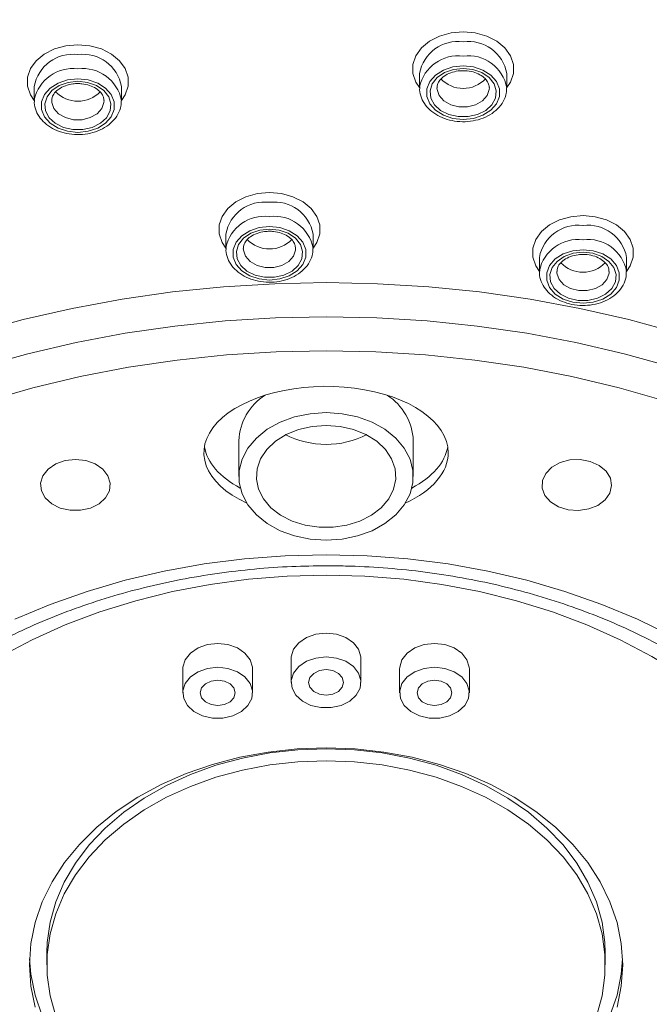
# Model space of a CAD drawing. Units: millimetres. Extents: x -1390 to 1518, y -1366 to 1394.
# Drawn here: x -1243 to -1225, y 680 to 708 of the extents above; entities that cross this region are included whole.
import ezdxf

# ---------------------------------------------------------------- set-up
doc = ezdxf.new("R2010")
doc.units = ezdxf.units.MM

msp = doc.modelspace()

# ---------------------------------------------------------------- linework, layer by layer
at = {"color": 7, "linetype": 'Continuous', "lineweight": 18}
for p, q in [((-1231.938, 706.21), (-1231.938, 705.801)), ((-1229.438, 705.801), (-1229.438, 706.21)), ((-1242.978, 705.842), (-1242.978, 705.432)), ((-1240.478, 705.432), (-1240.478, 705.842)), ((-1231.938, 705.801), (-1231.938, 705.829)), ((-1242.978, 705.432), (-1242.977, 705.46)), ((-1237.487, 701.61), (-1237.487, 701.2)), ((-1234.987, 701.2), (-1234.987, 701.61)), ((-1237.487, 701.2), (-1237.487, 701.228)), ((-1228.504, 700.945), (-1228.504, 700.536)), ((-1226.004, 700.536), (-1226.004, 700.945)), ((-1228.504, 700.536), (-1228.504, 700.564)), ((-1237.116, 695.691), (-1237.116, 694.668)), ((-1232.116, 694.668), (-1232.116, 695.691)), ((-1235.616, 689.45), (-1235.616, 688.768)), ((-1233.616, 688.768), (-1233.616, 689.45)), ((-1238.722, 689.151), (-1238.722, 688.469)), ((-1236.722, 688.469), (-1236.722, 689.151)), ((-1232.51, 689.151), (-1232.51, 688.469)), ((-1230.51, 688.469), (-1230.51, 689.151)), ((-1242.616, 681.015), (-1242.616, 680.674)), ((-1226.616, 680.674), (-1226.616, 681.015))]:
    msp.add_line(p, q, dxfattribs=at)
at = {"color": 102, "linetype": 'Continuous', "lineweight": 18, "flags": 128}
for points in [[(-1231.938, 705.809), (-1232.044, 705.971), (-1232.128, 706.219), (-1232.128, 706.475), (-1232.044, 706.723), (-1231.882, 706.949), (-1231.65, 707.141), (-1231.362, 707.286), (-1231.035, 707.376), (-1230.688, 707.407)], [(-1230.688, 707.407), (-1230.341, 707.376), (-1230.014, 707.286), (-1229.727, 707.141), (-1229.495, 706.949), (-1229.333, 706.723), (-1229.249, 706.475), (-1229.249, 706.219), (-1229.333, 705.971), (-1229.438, 705.809)], [(-1242.978, 705.441), (-1243.084, 705.602), (-1243.167, 705.85), (-1243.167, 706.106), (-1243.084, 706.354), (-1242.921, 706.58), (-1242.69, 706.772), (-1242.402, 706.917), (-1242.075, 707.008), (-1241.728, 707.038)], [(-1241.728, 707.038), (-1241.381, 707.008), (-1241.054, 706.917), (-1240.766, 706.772), (-1240.535, 706.58), (-1240.372, 706.354), (-1240.289, 706.106), (-1240.289, 705.85), (-1240.372, 705.602), (-1240.478, 705.441)], [(-1231.438, 705.805), (-1231.436, 705.756), (-1231.375, 705.581), (-1231.24, 705.43), (-1231.045, 705.319), (-1230.812, 705.26), (-1230.565, 705.26), (-1230.331, 705.319), (-1230.137, 705.43), (-1230.001, 705.581), (-1229.941, 705.756), (-1229.938, 705.812)], [(-1242.478, 705.436), (-1242.475, 705.387), (-1242.415, 705.212), (-1242.28, 705.061), (-1242.085, 704.95), (-1241.851, 704.891), (-1241.605, 704.891), (-1241.371, 704.95), (-1241.176, 705.061), (-1241.041, 705.212), (-1240.981, 705.387), (-1240.978, 705.443)], [(-1237.487, 701.209), (-1237.593, 701.37), (-1237.677, 701.618), (-1237.677, 701.874), (-1237.593, 702.122), (-1237.431, 702.348), (-1237.199, 702.54), (-1236.911, 702.685), (-1236.584, 702.776), (-1236.237, 702.806)], [(-1236.237, 702.806), (-1235.89, 702.776), (-1235.564, 702.685), (-1235.276, 702.54), (-1235.044, 702.348), (-1234.882, 702.122), (-1234.798, 701.874), (-1234.798, 701.618), (-1234.882, 701.37), (-1234.987, 701.209)], [(-1228.504, 700.544), (-1228.61, 700.705), (-1228.694, 700.953), (-1228.694, 701.209), (-1228.61, 701.457), (-1228.448, 701.684), (-1228.216, 701.875), (-1227.928, 702.02), (-1227.601, 702.111), (-1227.254, 702.142)], [(-1227.254, 702.142), (-1226.907, 702.111), (-1226.581, 702.02), (-1226.293, 701.875), (-1226.061, 701.684), (-1225.899, 701.457), (-1225.815, 701.209), (-1225.815, 700.953), (-1225.899, 700.705), (-1226.004, 700.544)], [(-1236.987, 701.204), (-1236.985, 701.155), (-1236.924, 700.98), (-1236.789, 700.829), (-1236.594, 700.718), (-1236.361, 700.659), (-1236.114, 700.659), (-1235.88, 700.718), (-1235.686, 700.829), (-1235.551, 700.98), (-1235.49, 701.155), (-1235.488, 701.211)], [(-1228.004, 700.539), (-1228.002, 700.49), (-1227.941, 700.315), (-1227.806, 700.164), (-1227.611, 700.053), (-1227.378, 699.995), (-1227.131, 699.995), (-1226.898, 700.053), (-1226.703, 700.164), (-1226.568, 700.315), (-1226.507, 700.49), (-1226.505, 700.546)], [(-1224.719, 697.808), (-1226.074, 698.186), (-1227.456, 698.508), (-1228.861, 698.773), (-1230.284, 698.98), (-1231.72, 699.128), (-1233.166, 699.218), (-1234.616, 699.247), (-1236.066, 699.218), (-1237.511, 699.128), (-1238.948, 698.98), (-1240.371, 698.773), (-1241.775, 698.508), (-1243.157, 698.186), (-1244.513, 697.808)]]:
    msp.add_lwpolyline(points, dxfattribs=at)
at = {"color": 7, "linetype": 'Continuous', "lineweight": 18, "flags": 128}
for points in [[(-1230.688, 706.433), (-1230.984, 706.402), (-1231.256, 706.311), (-1231.482, 706.168), (-1231.643, 705.984), (-1231.728, 705.774), (-1231.728, 705.556), (-1231.643, 705.346), (-1231.482, 705.162), (-1231.256, 705.019), (-1230.984, 704.928), (-1230.688, 704.897), (-1230.392, 704.928), (-1230.121, 705.019), (-1229.895, 705.162), (-1229.733, 705.346), (-1229.649, 705.556), (-1229.649, 705.774), (-1229.733, 705.984), (-1229.895, 706.168), (-1230.121, 706.311), (-1230.392, 706.402), (-1230.688, 706.433)], [(-1230.688, 706.36), (-1230.408, 706.329), (-1230.153, 706.239), (-1229.946, 706.098), (-1229.804, 705.919), (-1229.741, 705.717), (-1229.762, 705.51), (-1229.866, 705.317), (-1230.042, 705.155), (-1230.276, 705.039), (-1230.547, 704.978), (-1230.83, 704.978), (-1231.1, 705.039), (-1231.334, 705.155), (-1231.511, 705.317), (-1231.614, 705.51), (-1231.636, 705.717), (-1231.573, 705.919), (-1231.431, 706.098), (-1231.223, 706.239), (-1230.968, 706.329), (-1230.688, 706.36)], [(-1241.728, 706.064), (-1242.024, 706.033), (-1242.296, 705.942), (-1242.522, 705.799), (-1242.683, 705.615), (-1242.767, 705.405), (-1242.767, 705.187), (-1242.683, 704.977), (-1242.522, 704.793), (-1242.296, 704.65), (-1242.024, 704.559), (-1241.728, 704.528), (-1241.432, 704.559), (-1241.16, 704.65), (-1240.934, 704.793), (-1240.773, 704.977), (-1240.689, 705.187), (-1240.689, 705.405), (-1240.773, 705.615), (-1240.934, 705.799), (-1241.16, 705.942), (-1241.432, 706.033), (-1241.728, 706.064)], [(-1241.728, 705.991), (-1241.448, 705.96), (-1241.193, 705.87), (-1240.985, 705.729), (-1240.844, 705.55), (-1240.781, 705.348), (-1240.802, 705.141), (-1240.905, 704.949), (-1241.082, 704.787), (-1241.316, 704.67), (-1241.586, 704.609), (-1241.87, 704.609), (-1242.14, 704.67), (-1242.374, 704.787), (-1242.551, 704.949), (-1242.654, 705.141), (-1242.675, 705.348), (-1242.612, 705.55), (-1242.471, 705.729), (-1242.263, 705.87), (-1242.008, 705.96), (-1241.728, 705.991)], [(-1236.237, 701.832), (-1236.533, 701.801), (-1236.805, 701.71), (-1237.031, 701.567), (-1237.192, 701.383), (-1237.277, 701.173), (-1237.277, 700.955), (-1237.192, 700.745), (-1237.031, 700.561), (-1236.805, 700.418), (-1236.533, 700.327), (-1236.237, 700.296), (-1235.942, 700.327), (-1235.67, 700.418), (-1235.444, 700.561), (-1235.282, 700.745), (-1235.198, 700.955), (-1235.198, 701.173), (-1235.282, 701.383), (-1235.444, 701.567), (-1235.67, 701.71), (-1235.942, 701.801), (-1236.237, 701.832)], [(-1236.237, 701.759), (-1235.957, 701.728), (-1235.702, 701.638), (-1235.495, 701.497), (-1235.353, 701.318), (-1235.29, 701.116), (-1235.311, 700.909), (-1235.415, 700.717), (-1235.591, 700.555), (-1235.825, 700.438), (-1236.096, 700.377), (-1236.379, 700.377), (-1236.65, 700.438), (-1236.884, 700.555), (-1237.06, 700.717), (-1237.164, 700.909), (-1237.185, 701.116), (-1237.122, 701.318), (-1236.98, 701.497), (-1236.773, 701.638), (-1236.517, 701.728), (-1236.237, 701.759)], [(-1227.254, 701.167), (-1227.55, 701.136), (-1227.822, 701.045), (-1228.048, 700.902), (-1228.21, 700.718), (-1228.294, 700.508), (-1228.294, 700.29), (-1228.21, 700.08), (-1228.048, 699.896), (-1227.822, 699.753), (-1227.55, 699.662), (-1227.254, 699.631), (-1226.959, 699.662), (-1226.687, 699.753), (-1226.461, 699.896), (-1226.299, 700.08), (-1226.215, 700.29), (-1226.215, 700.508), (-1226.299, 700.718), (-1226.461, 700.902), (-1226.687, 701.045), (-1226.959, 701.136), (-1227.254, 701.167)], [(-1227.254, 701.094), (-1226.974, 701.063), (-1226.719, 700.973), (-1226.512, 700.832), (-1226.37, 700.653), (-1226.307, 700.451), (-1226.328, 700.245), (-1226.432, 700.052), (-1226.608, 699.89), (-1226.842, 699.773), (-1227.113, 699.712), (-1227.396, 699.712), (-1227.667, 699.773), (-1227.901, 699.89), (-1228.077, 700.052), (-1228.181, 700.245), (-1228.202, 700.451), (-1228.139, 700.653), (-1227.997, 700.832), (-1227.79, 700.973), (-1227.535, 701.063), (-1227.254, 701.094)], [(-1256.152, 692.251), (-1255.248, 693.101), (-1254.28, 693.913), (-1253.253, 694.685), (-1252.17, 695.415), (-1251.033, 696.1), (-1249.846, 696.738), (-1248.613, 697.327), (-1247.337, 697.866), (-1246.023, 698.352), (-1244.674, 698.785), (-1243.294, 699.163), (-1241.889, 699.484), (-1240.461, 699.749), (-1239.015, 699.955), (-1237.556, 700.103), (-1236.088, 700.192), (-1234.616, 700.222)], [(-1234.616, 700.222), (-1233.143, 700.192), (-1231.675, 700.103), (-1230.216, 699.955), (-1228.771, 699.749), (-1227.343, 699.484), (-1225.937, 699.163), (-1224.558, 698.785), (-1223.209, 698.352), (-1221.894, 697.866), (-1220.619, 697.327), (-1219.386, 696.738), (-1218.199, 696.1), (-1217.062, 695.415), (-1215.978, 694.685), (-1214.951, 693.913), (-1213.984, 693.101), (-1213.079, 692.251), (-1212.24, 691.366), (-1211.468, 690.448), (-1210.767, 689.5), (-1210.139, 688.526), (-1209.584, 687.528), (-1209.106, 686.509)], [(-1234.616, 698.273), (-1236.043, 698.243), (-1237.465, 698.154), (-1238.878, 698.005), (-1240.277, 697.798), (-1241.658, 697.533), (-1243.016, 697.21), (-1244.346, 696.831), (-1245.645, 696.397), (-1246.907, 695.91), (-1248.13, 695.371), (-1249.308, 694.782), (-1250.439, 694.144), (-1251.517, 693.46), (-1252.541, 692.733), (-1253.507, 691.964), (-1254.41, 691.155), (-1255.249, 690.311), (-1256.021, 689.432)], [(-1224.885, 696.831), (-1226.216, 697.21), (-1227.573, 697.533), (-1228.954, 697.798), (-1230.353, 698.005), (-1231.766, 698.154), (-1233.189, 698.243), (-1234.616, 698.273)], [(-1234.616, 696.497), (-1235.075, 696.466), (-1235.519, 696.373), (-1235.932, 696.223), (-1236.3, 696.02), (-1236.611, 695.77), (-1236.854, 695.483), (-1237.02, 695.169), (-1237.105, 694.837), (-1237.105, 694.5), (-1237.02, 694.168), (-1236.854, 693.853), (-1236.611, 693.567), (-1236.3, 693.317), (-1235.932, 693.114), (-1235.519, 692.963), (-1235.075, 692.871), (-1234.616, 692.84), (-1234.156, 692.871), (-1233.713, 692.963), (-1233.3, 693.114), (-1232.931, 693.317), (-1232.621, 693.567), (-1232.378, 693.853), (-1232.211, 694.168), (-1232.126, 694.5), (-1232.126, 694.837), (-1232.211, 695.169), (-1232.378, 695.483), (-1232.621, 695.77), (-1232.931, 696.02), (-1233.3, 696.223), (-1233.713, 696.373), (-1234.156, 696.466), (-1234.616, 696.497)], [(-1234.616, 696.131), (-1235.018, 696.101), (-1235.404, 696.013), (-1235.758, 695.869), (-1236.065, 695.676), (-1236.313, 695.442), (-1236.491, 695.176), (-1236.593, 694.89), (-1236.613, 694.594), (-1236.552, 694.302), (-1236.411, 694.024), (-1236.197, 693.773), (-1235.918, 693.559), (-1235.586, 693.39), (-1235.214, 693.273), (-1234.818, 693.213), (-1234.413, 693.213), (-1234.017, 693.273), (-1233.645, 693.39), (-1233.313, 693.559), (-1233.034, 693.773), (-1232.82, 694.024), (-1232.68, 694.302), (-1232.618, 694.594), (-1232.639, 694.89), (-1232.74, 695.176), (-1232.918, 695.442), (-1233.166, 695.676), (-1233.473, 695.869), (-1233.827, 696.013), (-1234.213, 696.101), (-1234.616, 696.131)], [(-1241.798, 695.155), (-1242.093, 695.123), (-1242.361, 695.028), (-1242.58, 694.88), (-1242.729, 694.691), (-1242.795, 694.479), (-1242.773, 694.261), (-1242.664, 694.059), (-1242.478, 693.888), (-1242.232, 693.765), (-1241.947, 693.701), (-1241.649, 693.701), (-1241.364, 693.765), (-1241.118, 693.888), (-1240.932, 694.059), (-1240.823, 694.261), (-1240.801, 694.479), (-1240.867, 694.691), (-1241.016, 694.88), (-1241.235, 695.028), (-1241.503, 695.123), (-1241.798, 695.155)], [(-1226.79, 694.984), (-1227.045, 695.098), (-1227.334, 695.152), (-1227.631, 695.141), (-1227.912, 695.066), (-1228.149, 694.935), (-1228.323, 694.758), (-1228.418, 694.551), (-1228.426, 694.333), (-1228.345, 694.123), (-1228.183, 693.94), (-1227.955, 693.8), (-1227.68, 693.715), (-1227.383, 693.694), (-1227.091, 693.737), (-1226.829, 693.841), (-1226.621, 693.997), (-1226.485, 694.191), (-1226.434, 694.406), (-1226.471, 694.622), (-1226.593, 694.821), (-1226.79, 694.984)], [(-1243.538, 690.578), (-1242.518, 691.003), (-1241.46, 691.376), (-1240.37, 691.694), (-1239.252, 691.957), (-1238.113, 692.162), (-1236.956, 692.309), (-1235.789, 692.398), (-1234.616, 692.428)], [(-1234.616, 692.428), (-1233.443, 692.398), (-1232.275, 692.309), (-1231.119, 692.162), (-1229.979, 691.957), (-1228.861, 691.694), (-1227.771, 691.376), (-1226.714, 691.003), (-1225.694, 690.578), (-1224.716, 690.103)], [(-1234.616, 691.843), (-1235.73, 691.813), (-1236.839, 691.724), (-1237.936, 691.576), (-1239.015, 691.37), (-1240.071, 691.106), (-1241.098, 690.787), (-1242.09, 690.414), (-1243.042, 689.989), (-1243.949, 689.514), (-1244.807, 688.992), (-1245.61, 688.426), (-1246.354, 687.819), (-1247.036, 687.173), (-1247.652, 686.492), (-1248.198, 685.781), (-1248.671, 685.042), (-1249.07, 684.28), (-1249.391, 683.499), (-1249.633, 682.703), (-1249.796, 681.895), (-1249.877, 681.082), (-1249.877, 680.266), (-1249.796, 679.452)], [(-1219.436, 679.452), (-1219.354, 680.266), (-1219.354, 681.082), (-1219.436, 681.895), (-1219.598, 682.703), (-1219.841, 683.499), (-1220.162, 684.28), (-1220.56, 685.042), (-1221.034, 685.781), (-1221.58, 686.492), (-1222.195, 687.173), (-1222.877, 687.819), (-1223.622, 688.426), (-1224.425, 688.992), (-1225.282, 689.514), (-1226.189, 689.989), (-1227.141, 690.414), (-1228.133, 690.787), (-1229.16, 691.106), (-1230.216, 691.37), (-1231.295, 691.576), (-1232.392, 691.724), (-1233.501, 691.813), (-1234.616, 691.843)], [(-1234.616, 690.182), (-1234.91, 690.149), (-1235.179, 690.055), (-1235.398, 689.906), (-1235.547, 689.717), (-1235.613, 689.505), (-1235.616, 689.45)], [(-1233.616, 689.45), (-1233.618, 689.505), (-1233.685, 689.717), (-1233.834, 689.906), (-1234.052, 690.055), (-1234.321, 690.149), (-1234.616, 690.182)], [(-1237.722, 689.883), (-1238.016, 689.85), (-1238.285, 689.755), (-1238.503, 689.607), (-1238.652, 689.418), (-1238.719, 689.206), (-1238.722, 689.151)], [(-1236.722, 689.151), (-1236.724, 689.206), (-1236.791, 689.418), (-1236.94, 689.607), (-1237.158, 689.755), (-1237.427, 689.85), (-1237.722, 689.883)], [(-1231.51, 689.883), (-1231.805, 689.85), (-1232.073, 689.755), (-1232.292, 689.607), (-1232.441, 689.418), (-1232.507, 689.206), (-1232.51, 689.151)], [(-1230.51, 689.151), (-1230.513, 689.206), (-1230.579, 689.418), (-1230.728, 689.607), (-1230.947, 689.755), (-1231.215, 689.85), (-1231.51, 689.883)], [(-1234.616, 689.5), (-1234.91, 689.467), (-1235.179, 689.373), (-1235.398, 689.224), (-1235.547, 689.035), (-1235.613, 688.823), (-1235.591, 688.605), (-1235.482, 688.403), (-1235.296, 688.232), (-1235.05, 688.109), (-1234.765, 688.045), (-1234.467, 688.045), (-1234.182, 688.109), (-1233.936, 688.232), (-1233.75, 688.403), (-1233.641, 688.605), (-1233.618, 688.823), (-1233.685, 689.035), (-1233.834, 689.224), (-1234.052, 689.373), (-1234.321, 689.467), (-1234.616, 689.5)], [(-1237.722, 689.201), (-1238.016, 689.168), (-1238.285, 689.073), (-1238.503, 688.925), (-1238.652, 688.736), (-1238.719, 688.524), (-1238.696, 688.306), (-1238.588, 688.104), (-1238.402, 687.933), (-1238.155, 687.81), (-1237.871, 687.746), (-1237.572, 687.746), (-1237.288, 687.81), (-1237.041, 687.933), (-1236.856, 688.104), (-1236.747, 688.306), (-1236.724, 688.524), (-1236.791, 688.736), (-1236.94, 688.925), (-1237.158, 689.073), (-1237.427, 689.168), (-1237.722, 689.201)], [(-1234.616, 689.134), (-1234.807, 689.106), (-1234.969, 689.027), (-1235.078, 688.908), (-1235.116, 688.768), (-1235.078, 688.628), (-1234.969, 688.51), (-1234.807, 688.43), (-1234.616, 688.403), (-1234.424, 688.43), (-1234.262, 688.51), (-1234.154, 688.628), (-1234.116, 688.768), (-1234.154, 688.908), (-1234.262, 689.027), (-1234.424, 689.106), (-1234.616, 689.134)], [(-1231.51, 689.201), (-1231.805, 689.168), (-1232.073, 689.073), (-1232.292, 688.925), (-1232.441, 688.736), (-1232.507, 688.524), (-1232.485, 688.306), (-1232.376, 688.104), (-1232.19, 687.933), (-1231.944, 687.81), (-1231.659, 687.746), (-1231.361, 687.746), (-1231.076, 687.81), (-1230.83, 687.933), (-1230.644, 688.104), (-1230.535, 688.306), (-1230.513, 688.524), (-1230.579, 688.736), (-1230.728, 688.925), (-1230.947, 689.073), (-1231.215, 689.168), (-1231.51, 689.201)], [(-1237.722, 688.835), (-1237.913, 688.807), (-1238.075, 688.728), (-1238.183, 688.609), (-1238.222, 688.469), (-1238.183, 688.329), (-1238.075, 688.211), (-1237.913, 688.131), (-1237.722, 688.104), (-1237.53, 688.131), (-1237.368, 688.211), (-1237.26, 688.329), (-1237.222, 688.469), (-1237.26, 688.609), (-1237.368, 688.728), (-1237.53, 688.807), (-1237.722, 688.835)], [(-1231.51, 688.835), (-1231.701, 688.807), (-1231.863, 688.728), (-1231.972, 688.609), (-1232.01, 688.469), (-1231.972, 688.329), (-1231.863, 688.211), (-1231.701, 688.131), (-1231.51, 688.104), (-1231.319, 688.131), (-1231.156, 688.211), (-1231.048, 688.329), (-1231.01, 688.469), (-1231.048, 688.609), (-1231.156, 688.728), (-1231.319, 688.807), (-1231.51, 688.835)], [(-1242.952, 679.461), (-1243.075, 680.065), (-1243.116, 680.674), (-1243.075, 681.283), (-1242.952, 681.887), (-1242.75, 682.479), (-1242.469, 683.053), (-1242.112, 683.604), (-1241.683, 684.128), (-1241.186, 684.618), (-1240.626, 685.07), (-1240.008, 685.479), (-1239.338, 685.843), (-1238.623, 686.156), (-1237.869, 686.417), (-1237.083, 686.623), (-1236.274, 686.771), (-1235.449, 686.861), (-1234.616, 686.89)], [(-1234.616, 686.866), (-1235.425, 686.836), (-1236.226, 686.746), (-1237.011, 686.597), (-1237.771, 686.392), (-1238.498, 686.131), (-1239.186, 685.817), (-1239.827, 685.454), (-1240.414, 685.046), (-1240.942, 684.596), (-1241.405, 684.11), (-1241.798, 683.592), (-1242.118, 683.047), (-1242.36, 682.482), (-1242.523, 681.901), (-1242.605, 681.311), (-1242.616, 681.015)], [(-1234.616, 686.89), (-1233.783, 686.861), (-1232.957, 686.771), (-1232.148, 686.623), (-1231.363, 686.417), (-1230.609, 686.156), (-1229.893, 685.843), (-1229.223, 685.479), (-1228.605, 685.07), (-1228.045, 684.618), (-1227.548, 684.128), (-1227.119, 683.604), (-1226.763, 683.053), (-1226.482, 682.479), (-1226.279, 681.887), (-1226.157, 681.283), (-1226.116, 680.674), (-1226.157, 680.065), (-1226.279, 679.461)], [(-1226.616, 681.015), (-1226.626, 681.311), (-1226.708, 681.901), (-1226.871, 682.482), (-1227.114, 683.047), (-1227.433, 683.592), (-1227.827, 684.11), (-1228.289, 684.596), (-1228.817, 685.046), (-1229.405, 685.454), (-1230.046, 685.817), (-1230.733, 686.131), (-1231.461, 686.392), (-1232.221, 686.597), (-1233.005, 686.746), (-1233.806, 686.836), (-1234.616, 686.866)], [(-1242.36, 679.207), (-1242.523, 679.788), (-1242.605, 680.378), (-1242.605, 680.97), (-1242.523, 681.56), (-1242.36, 682.14), (-1242.118, 682.706), (-1241.798, 683.251), (-1241.405, 683.769), (-1240.942, 684.255), (-1240.414, 684.705), (-1239.827, 685.113), (-1239.186, 685.476), (-1238.498, 685.79), (-1237.771, 686.051), (-1237.011, 686.257), (-1236.226, 686.405), (-1235.425, 686.495), (-1234.616, 686.525)], [(-1234.616, 686.525), (-1233.806, 686.495), (-1233.005, 686.405), (-1232.221, 686.257), (-1231.461, 686.051), (-1230.733, 685.79), (-1230.046, 685.476), (-1229.405, 685.113), (-1228.817, 684.705), (-1228.289, 684.255), (-1227.827, 683.769), (-1227.433, 683.251), (-1227.114, 682.706), (-1226.871, 682.14), (-1226.708, 681.56), (-1226.626, 680.97), (-1226.626, 680.378), (-1226.708, 679.788), (-1226.871, 679.207)], [(-1243.113, 680.844), (-1243.075, 680.406), (-1242.952, 679.802), (-1242.75, 679.21)], [(-1226.482, 679.21), (-1226.279, 679.802), (-1226.157, 680.406), (-1226.119, 680.844)]]:
    msp.add_lwpolyline(points, dxfattribs=at)
at = {"color": 102, "linetype": 'Continuous', "lineweight": 18}
for centre, radius, start, end in [((-1230.833, 706.012), 1.123, 82.5696, 169.7919), ((-1230.543, 706.012), 1.123, 10.2084, 97.4303), ((-1241.873, 705.643), 1.123, 82.5657, 169.7958), ((-1241.583, 705.643), 1.123, 10.2045, 97.4342), ((-1230.831, 705.592), 1.132, 82.7676, 167.921), ((-1230.543, 705.601), 1.124, 10.4664, 97.4141), ((-1241.871, 705.224), 1.132, 82.7676, 167.921), ((-1241.583, 705.232), 1.124, 10.4663, 97.4142), ((-1236.383, 701.411), 1.122, 82.5556, 169.8059), ((-1236.092, 701.411), 1.122, 10.1941, 97.4445), ((-1236.38, 700.992), 1.132, 82.7679, 167.9207), ((-1236.092, 701), 1.124, 10.4744, 97.4132), ((-1227.4, 700.746), 1.122, 82.5555, 169.8059), ((-1227.109, 700.746), 1.122, 10.1941, 97.4444), ((-1227.397, 700.327), 1.132, 82.7675, 167.9211), ((-1227.11, 700.335), 1.124, 10.4748, 97.4128)]:
    msp.add_arc(centre, radius, start, end, dxfattribs=at)
at = {"color": 7, "linetype": 'Continuous', "lineweight": 18}
for centre, radius, start, end in [((-1230.688, 706.675), 0.887, 224.0938, 315.8741), ((-1241.728, 706.306), 0.887, 224.1007, 315.8671), ((-1236.237, 702.074), 0.887, 224.1037, 315.8749), ((-1227.255, 701.409), 0.887, 224.1037, 315.8749), ((-1235.497, 695.63), 1.62, 122.4305, 177.8212), ((-1233.758, 695.617), 1.643, 2.6066, 57.1416), ((-1234.616, 698.168), 2.58, 242.9124, 297.0294)]:
    msp.add_arc(centre, radius, start, end, dxfattribs=at)
for centre, start_param, end_param in [((-1234.616, 695.35), 0, 4.006453), ((-1234.616, 695.691), 3.231378, 3.933428), ((-1234.616, 695.691), 5.49135, 6.1934), ((-1234.616, 695.35), 5.418325, 6.283185)]:
    msp.add_ellipse(centre, major_axis=(3.5, 0), ratio=0.543291, start_param=start_param, end_param=end_param, dxfattribs=at)
for points, knots in [([(-1234.616, 726.483), (-1235.487, 726.48), (-1237.425, 726.472), (-1240.368, 726.283), (-1243.379, 725.971), (-1246.201, 725.549), (-1248.83, 725.042), (-1251.412, 724.434), (-1253.915, 723.733), (-1256.312, 722.948), (-1258.444, 722.153), (-1260.324, 721.372), (-1261.939, 720.637), (-1263.314, 719.959), (-1264.476, 719.349), (-1265.472, 718.796), (-1266.312, 718.308), (-1267.076, 717.846), (-1267.85, 717.36), (-1268.721, 716.789), (-1269.681, 716.129), (-1270.699, 715.39), (-1271.733, 714.594), (-1272.981, 713.576), (-1274.425, 712.299), (-1276.027, 710.727), (-1277.576, 709.027), (-1278.806, 707.501), (-1279.754, 706.197), (-1280.46, 705.153), (-1281.132, 704.075), (-1281.746, 703.005), (-1282.27, 702.008), (-1282.672, 701.178), (-1282.967, 700.527), (-1283.179, 700.036), (-1283.359, 699.599), (-1283.542, 699.138), (-1283.752, 698.579), (-1283.989, 697.905), (-1284.244, 697.116), (-1284.54, 696.094), (-1284.856, 694.809), (-1285.158, 693.234), (-1285.393, 691.462), (-1285.52, 689.496), (-1285.522, 687.504), (-1285.382, 686.173), (-1285.318, 685.56)], [0, 0, 0, 0, 0.031167, 0.069381, 0.105668, 0.140029, 0.172459, 0.202955, 0.236998, 0.268258, 0.296726, 0.322404, 0.345335, 0.364466, 0.381436, 0.39625, 0.408907, 0.419555, 0.431471, 0.445094, 0.461022, 0.478178, 0.495885, 0.514148, 0.544345, 0.575939, 0.608783, 0.642823, 0.661128, 0.679755, 0.698713, 0.717936, 0.735332, 0.749902, 0.760088, 0.768218, 0.774565, 0.782006, 0.791306, 0.802464, 0.815483, 0.830346, 0.852733, 0.87799, 0.906119, 0.937133, 0.971043, 1, 1, 1, 1]), ([(-1183.918, 685.455), (-1183.888, 685.699), (-1183.8, 686.428), (-1183.733, 687.659), (-1183.716, 689.176), (-1183.789, 690.769), (-1183.955, 692.403), (-1184.197, 693.915), (-1184.477, 695.235), (-1184.752, 696.311), (-1185.021, 697.224), (-1185.267, 697.977), (-1185.494, 698.618), (-1185.729, 699.243), (-1186.026, 699.981), (-1186.419, 700.881), (-1186.908, 701.904), (-1187.465, 702.967), (-1188.067, 704.02), (-1188.705, 705.049), (-1189.38, 706.058), (-1190.196, 707.191), (-1191.194, 708.464), (-1192.426, 709.888), (-1193.811, 711.337), (-1195.083, 712.544), (-1196.134, 713.467), (-1196.856, 714.071), (-1197.453, 714.553), (-1197.924, 714.92), (-1198.382, 715.27), (-1198.95, 715.694), (-1199.755, 716.272), (-1200.704, 716.92), (-1201.77, 717.609), (-1202.9, 718.301), (-1204.107, 718.995), (-1205.314, 719.647), (-1206.467, 720.233), (-1207.558, 720.757), (-1208.679, 721.266), (-1209.81, 721.749), (-1210.926, 722.197), (-1211.884, 722.561), (-1212.792, 722.889), (-1213.764, 723.223), (-1214.939, 723.603), (-1216.39, 724.036), (-1218.145, 724.509), (-1220.228, 725), (-1222.596, 725.471), (-1225.037, 725.856), (-1227.51, 726.153), (-1229.975, 726.358), (-1232.364, 726.482), (-1233.931, 726.485), (-1234.616, 726.486)], [0, 0, 0, 0, 0.01124, 0.033521, 0.057238, 0.082385, 0.108967, 0.135534, 0.155638, 0.173176, 0.188144, 0.200541, 0.210368, 0.219958, 0.231642, 0.247217, 0.265208, 0.283563, 0.301763, 0.319801, 0.337682, 0.355505, 0.381067, 0.408042, 0.436428, 0.466111, 0.481465, 0.494374, 0.50484, 0.512863, 0.518692, 0.528257, 0.541569, 0.558628, 0.574213, 0.591987, 0.610863, 0.628637, 0.645249, 0.6607, 0.674987, 0.692131, 0.707232, 0.720294, 0.730539, 0.743299, 0.758573, 0.776361, 0.799263, 0.825315, 0.854515, 0.886861, 0.914478, 0.944033, 0.975522, 1, 1, 1, 1]), ([(-1264.856, 652.316), (-1265.084, 652.446), (-1265.602, 652.743), (-1266.457, 653.257), (-1267.477, 653.901), (-1268.487, 654.578), (-1269.368, 655.204), (-1270.017, 655.684), (-1270.616, 656.142), (-1271.525, 656.86), (-1272.742, 657.889), (-1274.127, 659.173), (-1275.268, 660.33), (-1276.237, 661.391), (-1277.096, 662.396), (-1277.978, 663.51), (-1278.886, 664.761), (-1279.763, 666.097), (-1280.542, 667.426), (-1281.171, 668.623), (-1281.656, 669.645), (-1282.001, 670.447), (-1282.274, 671.126), (-1282.522, 671.789), (-1282.794, 672.582), (-1283.079, 673.508), (-1283.362, 674.568), (-1283.611, 675.686), (-1283.853, 677.044), (-1284.038, 678.544), (-1284.133, 680.158), (-1284.137, 681.639), (-1284.064, 683.092), (-1283.905, 684.623), (-1283.684, 685.966), (-1283.433, 687.145), (-1283.194, 688.101), (-1282.912, 689.073), (-1282.622, 689.954), (-1282.324, 690.777), (-1282.028, 691.521), (-1281.751, 692.167), (-1281.521, 692.674), (-1281.312, 693.113), (-1281.094, 693.555), (-1280.845, 694.037), (-1280.564, 694.558), (-1280.247, 695.118), (-1279.815, 695.844), (-1279.247, 696.739), (-1278.547, 697.754), (-1277.855, 698.684), (-1277.221, 699.484), (-1276.657, 700.159), (-1276.143, 700.748), (-1275.598, 701.347), (-1274.998, 701.98), (-1274.012, 702.97), (-1273.111, 703.806), (-1272.316, 704.498), (-1271.986, 704.779), (-1271.722, 704.999), (-1271.483, 705.196), (-1271.219, 705.411), (-1270.809, 705.738), (-1270.239, 706.18), (-1269.462, 706.759), (-1268.452, 707.476), (-1267.54, 708.083), (-1266.89, 708.496), (-1266.589, 708.684), (-1266.338, 708.839), (-1266.084, 708.993), (-1265.151, 709.553), (-1263.559, 710.441), (-1261.844, 711.289), (-1260.776, 711.779), (-1260.318, 711.984), (-1259.767, 712.225), (-1258.785, 712.64), (-1257.436, 713.173), (-1255.884, 713.732), (-1254.567, 714.169), (-1253.498, 714.499), (-1252.684, 714.736), (-1252.16, 714.882), (-1251.656, 715.019), (-1251.077, 715.172), (-1250.309, 715.365), (-1249.384, 715.585), (-1248.317, 715.82), (-1247.116, 716.062), (-1245.954, 716.273), (-1244.833, 716.457), (-1243.591, 716.639), (-1242.174, 716.819), (-1240.577, 716.982), (-1239.02, 717.103), (-1237.615, 717.18), (-1236.423, 717.223), (-1235.448, 717.242), (-1234.869, 717.244), (-1234.616, 717.245)], [0, 0, 0, 0, 0.007047, 0.016044, 0.026989, 0.039886, 0.049426, 0.056929, 0.062396, 0.070532, 0.089543, 0.107708, 0.125029, 0.137068, 0.150239, 0.164541, 0.179975, 0.197443, 0.213908, 0.228152, 0.240175, 0.249975, 0.256153, 0.263786, 0.272873, 0.283413, 0.295409, 0.308857, 0.321159, 0.341068, 0.359008, 0.37498, 0.390422, 0.407473, 0.426133, 0.43549, 0.447257, 0.458534, 0.4686, 0.477454, 0.486904, 0.494423, 0.500011, 0.504718, 0.509933, 0.515654, 0.52188, 0.528614, 0.535854, 0.548253, 0.561514, 0.573732, 0.583549, 0.592335, 0.600092, 0.606821, 0.616311, 0.625783, 0.647632, 0.651786, 0.655895, 0.659958, 0.661549, 0.66467, 0.669604, 0.67635, 0.684907, 0.696644, 0.710654, 0.714959, 0.717631, 0.720305, 0.722983, 0.725663, 0.749725, 0.771757, 0.776108, 0.780466, 0.784832, 0.791754, 0.808126, 0.822184, 0.833929, 0.84336, 0.850479, 0.855284, 0.857033, 0.86359, 0.870274, 0.876817, 0.88732, 0.897435, 0.907164, 0.916505, 0.925459, 0.938025, 0.951552, 0.964757, 0.976206, 0.985896, 0.993827, 1, 1, 1, 1]), ([(-1234.616, 717.245), (-1233.94, 717.239), (-1232.531, 717.226), (-1230.337, 717.118), (-1228.026, 716.931), (-1225.729, 716.661), (-1223.576, 716.332), (-1221.328, 715.917), (-1219.532, 715.518), (-1218.135, 715.167), (-1217.388, 714.969), (-1216.716, 714.783), (-1216.12, 714.611), (-1215.542, 714.439), (-1214.001, 713.963), (-1211.635, 713.138), (-1208.565, 711.862), (-1206.509, 710.862), (-1205.268, 710.203), (-1204.786, 709.94), (-1204.31, 709.673), (-1203.839, 709.403), (-1203.374, 709.129), (-1202.914, 708.852), (-1202.397, 708.532), (-1201.577, 708.01), (-1200.526, 707.303), (-1199.377, 706.474), (-1198.47, 705.779), (-1197.768, 705.215), (-1197.238, 704.774), (-1196.799, 704.398), (-1196.414, 704.06), (-1195.98, 703.67), (-1195.472, 703.2), (-1194.445, 702.211), (-1193.021, 700.716), (-1191.716, 699.136), (-1190.853, 697.98), (-1190.381, 697.315), (-1189.947, 696.672), (-1189.559, 696.068), (-1189.214, 695.505), (-1188.909, 694.984), (-1188.584, 694.405), (-1188.262, 693.8), (-1187.962, 693.202), (-1187.719, 692.692), (-1187.48, 692.167), (-1187.204, 691.522), (-1186.879, 690.706), (-1186.524, 689.714), (-1186.157, 688.546), (-1185.891, 687.534), (-1185.713, 686.745), (-1185.61, 686.243), (-1185.518, 685.752), (-1185.437, 685.272), (-1185.366, 684.803), (-1185.306, 684.346), (-1185.226, 683.657), (-1185.149, 682.761), (-1185.1, 681.652), (-1185.096, 680.537), (-1185.141, 679.351), (-1185.249, 678.065), (-1185.441, 676.637), (-1185.711, 675.228), (-1186.034, 673.926), (-1186.348, 672.857), (-1186.652, 671.948), (-1186.93, 671.197), (-1187.188, 670.551), (-1187.455, 669.924), (-1187.769, 669.234), (-1188.152, 668.45), (-1188.614, 667.573), (-1189.165, 666.609), (-1189.784, 665.612), (-1190.594, 664.407), (-1191.569, 663.091), (-1192.709, 661.708), (-1193.724, 660.586), (-1194.631, 659.651), (-1195.463, 658.84), (-1196.353, 658.022), (-1197.301, 657.2), (-1198.216, 656.453), (-1199.019, 655.83), (-1199.757, 655.281), (-1200.553, 654.712), (-1201.435, 654.114), (-1202.306, 653.55), (-1203.085, 653.069), (-1203.767, 652.663), (-1204.186, 652.424), (-1204.375, 652.316)], [0, 0, 0, 0, 0.016474, 0.034334, 0.053574, 0.073152, 0.091015, 0.107166, 0.129666, 0.13674, 0.143194, 0.149027, 0.15424, 0.158832, 0.164241, 0.195014, 0.222631, 0.250262, 0.255153, 0.260035, 0.264908, 0.26977, 0.274623, 0.279465, 0.284298, 0.291129, 0.305978, 0.319092, 0.330468, 0.338001, 0.344517, 0.350016, 0.354499, 0.359182, 0.366788, 0.374461, 0.400581, 0.427453, 0.435948, 0.444466, 0.452431, 0.459841, 0.466699, 0.473002, 0.47875, 0.487557, 0.494632, 0.499975, 0.505552, 0.513066, 0.522513, 0.533896, 0.547214, 0.562466, 0.568239, 0.573879, 0.579385, 0.584757, 0.589995, 0.595098, 0.600069, 0.613045, 0.62501, 0.637046, 0.650221, 0.664534, 0.679985, 0.698031, 0.711935, 0.724087, 0.734484, 0.743128, 0.750018, 0.756916, 0.764994, 0.774251, 0.784685, 0.796297, 0.809088, 0.821164, 0.841045, 0.858978, 0.874966, 0.885893, 0.897161, 0.90877, 0.920722, 0.933015, 0.942174, 0.949263, 0.958661, 0.969312, 0.978584, 0.987025, 0.994164, 1, 1, 1, 1]), ([(-1231.431, 705.804), (-1231.431, 705.835), (-1231.431, 705.908), (-1231.364, 706.025), (-1231.236, 706.146), (-1231.053, 706.241), (-1230.859, 706.29), (-1230.735, 706.294), (-1230.688, 706.296)], [0, 0, 0, 0, 0.139894, 0.326442, 0.505682, 0.697145, 0.886803, 1, 1, 1, 1]), ([(-1230.688, 706.296), (-1230.65, 706.295), (-1230.534, 706.291), (-1230.348, 706.249), (-1230.159, 706.159), (-1230.024, 706.039), (-1229.95, 705.918), (-1229.945, 705.843), (-1229.944, 705.809)], [0, 0, 0, 0, 0.095113, 0.28452, 0.47299, 0.660373, 0.849005, 1, 1, 1, 1]), ([(-1242.471, 705.435), (-1242.471, 705.466), (-1242.47, 705.539), (-1242.403, 705.656), (-1242.276, 705.777), (-1242.093, 705.872), (-1241.899, 705.921), (-1241.774, 705.925), (-1241.728, 705.927)], [0, 0, 0, 0, 0.139894, 0.326446, 0.505683, 0.697145, 0.886807, 1, 1, 1, 1]), ([(-1241.728, 705.927), (-1241.689, 705.926), (-1241.574, 705.922), (-1241.388, 705.88), (-1241.199, 705.79), (-1241.064, 705.67), (-1240.989, 705.549), (-1240.985, 705.474), (-1240.983, 705.441)], [0, 0, 0, 0, 0.09511, 0.284521, 0.473033, 0.660415, 0.849056, 1, 1, 1, 1]), ([(-1231.929, 705.833), (-1231.932, 705.805), (-1231.946, 705.698), (-1231.892, 705.513), (-1231.775, 705.3), (-1231.592, 705.117), (-1231.358, 704.971), (-1231.083, 704.872), (-1230.783, 704.827), (-1230.477, 704.837), (-1230.181, 704.905), (-1229.914, 705.027), (-1229.691, 705.198), (-1229.531, 705.409), (-1229.445, 705.619), (-1229.446, 705.753), (-1229.447, 705.805)], [0, 0, 0, 0, 0.026918, 0.100584, 0.17394, 0.24847, 0.324743, 0.402231, 0.480273, 0.558548, 0.637123, 0.716085, 0.795412, 0.874386, 0.951741, 1, 1, 1, 1]), ([(-1242.969, 705.464), (-1242.972, 705.436), (-1242.986, 705.329), (-1242.932, 705.144), (-1242.814, 704.931), (-1242.632, 704.748), (-1242.398, 704.602), (-1242.123, 704.503), (-1241.823, 704.458), (-1241.516, 704.469), (-1241.221, 704.536), (-1240.954, 704.658), (-1240.73, 704.829), (-1240.571, 705.04), (-1240.485, 705.25), (-1240.486, 705.384), (-1240.487, 705.436)], [0, 0, 0, 0, 0.026918, 0.100583, 0.173942, 0.248472, 0.32473, 0.40223, 0.480272, 0.558548, 0.637125, 0.716099, 0.79541, 0.874386, 0.951764, 1, 1, 1, 1]), ([(-1236.981, 701.203), (-1236.98, 701.234), (-1236.98, 701.308), (-1236.913, 701.424), (-1236.786, 701.545), (-1236.602, 701.64), (-1236.408, 701.689), (-1236.284, 701.693), (-1236.237, 701.695)], [0, 0, 0, 0, 0.139942, 0.326442, 0.505679, 0.697143, 0.886806, 1, 1, 1, 1]), ([(-1236.237, 701.695), (-1236.199, 701.694), (-1236.083, 701.69), (-1235.897, 701.648), (-1235.708, 701.558), (-1235.573, 701.438), (-1235.499, 701.318), (-1235.495, 701.242), (-1235.493, 701.209)], [0, 0, 0, 0, 0.095112, 0.284522, 0.473034, 0.660366, 0.849003, 1, 1, 1, 1]), ([(-1237.478, 701.233), (-1237.481, 701.204), (-1237.495, 701.097), (-1237.441, 700.912), (-1237.324, 700.699), (-1237.141, 700.516), (-1236.907, 700.371), (-1236.632, 700.271), (-1236.332, 700.226), (-1236.026, 700.237), (-1235.73, 700.304), (-1235.463, 700.426), (-1235.24, 700.597), (-1235.08, 700.808), (-1234.994, 701.018), (-1234.995, 701.153), (-1234.996, 701.204)], [0, 0, 0, 0, 0.026893, 0.100583, 0.17392, 0.248469, 0.324728, 0.402228, 0.480271, 0.558546, 0.637124, 0.716098, 0.79541, 0.874385, 0.951764, 1, 1, 1, 1]), ([(-1227.998, 700.538), (-1227.997, 700.57), (-1227.997, 700.643), (-1227.93, 700.759), (-1227.803, 700.88), (-1227.619, 700.975), (-1227.425, 701.024), (-1227.301, 701.029), (-1227.254, 701.03)], [0, 0, 0, 0, 0.139893, 0.326441, 0.505681, 0.697143, 0.886804, 1, 1, 1, 1]), ([(-1227.254, 701.03), (-1227.216, 701.029), (-1227.1, 701.025), (-1226.914, 700.983), (-1226.725, 700.893), (-1226.59, 700.774), (-1226.516, 700.653), (-1226.512, 700.577), (-1226.51, 700.544)], [0, 0, 0, 0, 0.09511, 0.284518, 0.47303, 0.660366, 0.849003, 1, 1, 1, 1]), ([(-1228.495, 700.568), (-1228.499, 700.539), (-1228.512, 700.432), (-1228.458, 700.248), (-1228.341, 700.035), (-1228.158, 699.851), (-1227.924, 699.706), (-1227.649, 699.607), (-1227.35, 699.561), (-1227.043, 699.572), (-1226.747, 699.639), (-1226.48, 699.761), (-1226.257, 699.932), (-1226.098, 700.143), (-1226.011, 700.353), (-1226.013, 700.488), (-1226.013, 700.539)], [0, 0, 0, 0, 0.026893, 0.100584, 0.17392, 0.248469, 0.324728, 0.402228, 0.48027, 0.558546, 0.637123, 0.716099, 0.795409, 0.874385, 0.951764, 1, 1, 1, 1]), ([(-1245.401, 689.106), (-1245.383, 689.119), (-1245.108, 689.31), (-1244.529, 689.645), (-1243.666, 690.106), (-1242.755, 690.521), (-1241.809, 690.892), (-1240.829, 691.217), (-1239.821, 691.493), (-1238.789, 691.72), (-1237.738, 691.898), (-1236.672, 692.023), (-1235.629, 692.097), (-1234.943, 692.106), (-1234.616, 692.11)], [0, 0, 0, 0, 0.006461, 0.097595, 0.188684, 0.279748, 0.370804, 0.461856, 0.552915, 0.643981, 0.735059, 0.826148, 0.917241, 1, 1, 1, 1]), ([(-1234.616, 692.11), (-1234.429, 692.108), (-1233.882, 692.104), (-1232.977, 692.058), (-1231.907, 691.953), (-1230.849, 691.795), (-1229.809, 691.588), (-1228.792, 691.33), (-1227.801, 691.024), (-1226.842, 690.672), (-1225.92, 690.274), (-1225.036, 689.834), (-1224.2, 689.35), (-1223.603, 688.971), (-1223.302, 688.742), (-1223.246, 688.7)], [0, 0, 0, 0, 0.0443057, 0.1295006, 0.2146977, 0.2998781, 0.38504, 0.4701787, 0.5552923, 0.6403811, 0.7254512, 0.8105049, 0.8955486, 0.9805982, 1, 1, 1, 1])]:
    msp.add_open_spline(points, degree=3, knots=knots, dxfattribs=at)
at = {"color": 102, "linetype": 'Continuous', "lineweight": 18}
for points, knots in [([(-1285.279, 685.384), (-1285.329, 685.729), (-1285.521, 687.035), (-1285.534, 689.322), (-1285.318, 692.223), (-1284.783, 695.102), (-1283.947, 697.942), (-1282.81, 700.726), (-1281.384, 703.436), (-1279.676, 706.056), (-1277.699, 708.572), (-1275.459, 710.969), (-1272.977, 713.232), (-1270.264, 715.348), (-1267.337, 717.306), (-1264.213, 719.091), (-1260.914, 720.691), (-1257.456, 722.096), (-1253.863, 723.298), (-1250.154, 724.287), (-1246.353, 725.061), (-1242.48, 725.606), (-1238.56, 725.947), (-1235.931, 725.988), (-1234.616, 726.009)], [0, 0, 0, 0, 0.016803, 0.063736, 0.110633, 0.157521, 0.204419, 0.251294, 0.298158, 0.345005, 0.391858, 0.438692, 0.48552, 0.532336, 0.579151, 0.625931, 0.672727, 0.719476, 0.766234, 0.812983, 0.859731, 0.906483, 0.953223, 1, 1, 1, 1]), ([(-1183.927, 685.384), (-1183.908, 685.522), (-1183.789, 686.363), (-1183.711, 687.973), (-1183.741, 690.264), (-1183.976, 692.496), (-1184.367, 694.631), (-1184.886, 696.636), (-1185.587, 698.702), (-1186.24, 700.24), (-1186.721, 701.243), (-1186.948, 701.698), (-1187.182, 702.148), (-1187.422, 702.593), (-1187.667, 703.031), (-1187.917, 703.462), (-1188.172, 703.886), (-1188.609, 704.591), (-1189.244, 705.551), (-1190.152, 706.807), (-1191.135, 708.048), (-1192.194, 709.27), (-1193.49, 710.649), (-1195.029, 712.131), (-1196.808, 713.659), (-1198.516, 714.983), (-1199.745, 715.854), (-1200.496, 716.358), (-1200.801, 716.56), (-1201.105, 716.758), (-1201.409, 716.953), (-1201.712, 717.144), (-1202.014, 717.331), (-1202.752, 717.782), (-1203.864, 718.428), (-1205.356, 719.23), (-1207.099, 720.103), (-1209.163, 721.036), (-1211.348, 721.907), (-1213.233, 722.581), (-1214.781, 723.085), (-1216.162, 723.496), (-1217.353, 723.823), (-1218.337, 724.073), (-1219.116, 724.259), (-1219.761, 724.404), (-1220.346, 724.531), (-1220.934, 724.653), (-1221.527, 724.77), (-1222.123, 724.883), (-1222.722, 724.99), (-1223.323, 725.092), (-1224.993, 725.359), (-1227.614, 725.687), (-1231.186, 725.961), (-1233.478, 725.993), (-1234.616, 726.009)], [0, 0, 0, 0, 0.006746, 0.041001, 0.078002, 0.117813, 0.149403, 0.182359, 0.216663, 0.252477, 0.260347, 0.268179, 0.275961, 0.283681, 0.291329, 0.298897, 0.30638, 0.313775, 0.336411, 0.358066, 0.38259, 0.40591, 0.428152, 0.463627, 0.496031, 0.525394, 0.551757, 0.556658, 0.561515, 0.566328, 0.571098, 0.575824, 0.580508, 0.585148, 0.609887, 0.630834, 0.650794, 0.684799, 0.716855, 0.739156, 0.759299, 0.777021, 0.792137, 0.804518, 0.814076, 0.821289, 0.828528, 0.83579, 0.843072, 0.850371, 0.857684, 0.86501, 0.872343, 0.918502, 0.95953, 1, 1, 1, 1]), ([(-1284.405, 677.734), (-1284.497, 678.567), (-1284.686, 680.284), (-1284.647, 682.906), (-1284.359, 685.592), (-1283.787, 688.292), (-1282.929, 690.988), (-1281.777, 693.665), (-1280.327, 696.306), (-1278.692, 698.717), (-1276.938, 700.899), (-1275.121, 702.858), (-1273.109, 704.75), (-1270.899, 706.569), (-1268.479, 708.309), (-1265.835, 709.966), (-1262.966, 711.521), (-1259.881, 712.953), (-1256.602, 714.239), (-1253.153, 715.357), (-1249.566, 716.287), (-1245.881, 717.021), (-1242.137, 717.541), (-1238.375, 717.863), (-1235.864, 717.904), (-1234.616, 717.924)], [0, 0, 0, 0, 0.041074, 0.084545, 0.128659, 0.173355, 0.218612, 0.2645, 0.311068, 0.358291, 0.396558, 0.435309, 0.474514, 0.514222, 0.554742, 0.596377, 0.639197, 0.682948, 0.727522, 0.772739, 0.818351, 0.864118, 0.909799, 0.95517, 1, 1, 1, 1]), ([(-1234.616, 717.924), (-1233.368, 717.904), (-1230.856, 717.863), (-1227.095, 717.541), (-1223.35, 717.021), (-1219.666, 716.287), (-1216.079, 715.357), (-1212.63, 714.239), (-1209.351, 712.954), (-1206.266, 711.522), (-1203.397, 709.966), (-1200.753, 708.309), (-1198.333, 706.569), (-1196.122, 704.751), (-1194.111, 702.858), (-1192.293, 700.899), (-1190.539, 698.717), (-1188.905, 696.306), (-1187.454, 693.665), (-1186.303, 690.988), (-1185.445, 688.292), (-1184.872, 685.593), (-1184.588, 682.907), (-1184.539, 680.574), (-1184.69, 679.147), (-1184.748, 678.603)], [0, 0, 0, 0, 0.045478, 0.091505, 0.137847, 0.184275, 0.230547, 0.276417, 0.321635, 0.36602, 0.409458, 0.451696, 0.492802, 0.533083, 0.572855, 0.612166, 0.650987, 0.698892, 0.746133, 0.792687, 0.838597, 0.883939, 0.92869, 0.972791, 1, 1, 1, 1])]:
    msp.add_open_spline(points, degree=3, knots=knots, dxfattribs=at)

doc.saveas('drawing.dxf')
